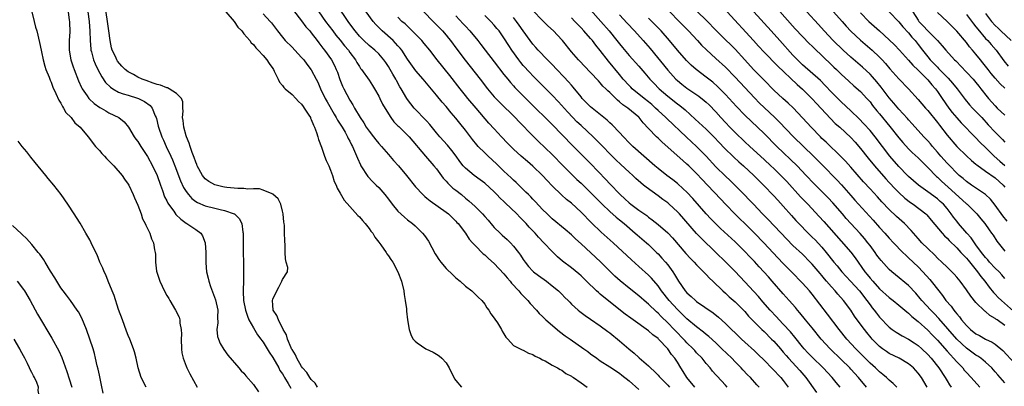
# Model space of a CAD drawing. Units: inches. Extents: x 2517000 to 2520000, y 1557000 to 1560000.
# Drawn here: x 2518668 to 2518873, y 1558829 to 1558905 of the extents above; entities that cross this region are included whole.
import ezdxf

# ---------------------------------------------------------------- set-up
doc = ezdxf.new("R2010")
doc.units = ezdxf.units.IN
doc.header["$MEASUREMENT"] = 0
doc.layers.add('LD25171557_2ft', color=64, linetype='Continuous')

msp = doc.modelspace()

# ---------------------------------------------------------------- linework, layer by layer
at = {"layer": 'LD25171557_2ft'}
for points, elevation in [([(2518730.32, 1558829), (2518729.84, 1558829.84), (2518729, 1558830.62), (2518728.73, 1558831), (2518728.06, 1558832.06), (2518727.2, 1558833), (2518727, 1558833.27), (2518726, 1558835), (2518725.73, 1558835.73), (2518725, 1558836.81), (2518724.9, 1558837), (2518724.81, 1558837.19), (2518724.08, 1558839), (2518723.87, 1558839.87), (2518723.19, 1558841), (2518722.18, 1558843), (2518721.88, 1558843.88), (2518721.11, 1558845), (2518721, 1558846.02), (2518720.93, 1558847), (2518721, 1558847.26), (2518721.82, 1558849), (2518722.24, 1558849.76), (2518722.9, 1558851), (2518723, 1558851.39), (2518724.07, 1558853), (2518724.11, 1558853.89), (2518723.8, 1558855), (2518723.65, 1558855.65), (2518723.58, 1558857), (2518723.55, 1558858.45), (2518723.48, 1558859.48), (2518723.46, 1558861), (2518723.41, 1558862.59), (2518723.37, 1558863), (2518723.31, 1558863.31), (2518723.16, 1558865), (2518723, 1558865.59), (2518722.67, 1558867), (2518722.13, 1558868.13), (2518721, 1558869.12), (2518720.85, 1558869.15), (2518719, 1558869.96), (2518718.22, 1558870.22), (2518717, 1558870.2), (2518715.86, 1558870.14), (2518715, 1558870.28), (2518713.73, 1558870.27), (2518713, 1558870.37), (2518711.5, 1558870.5), (2518711, 1558870.57), (2518710.63, 1558870.64), (2518709, 1558871.01), (2518707.76, 1558871.76), (2518707, 1558872.31), (2518706.66, 1558872.66), (2518706.4, 1558873), (2518705.31, 1558875), (2518705.25, 1558875.25), (2518705, 1558875.74), (2518704.69, 1558876.69), (2518704.26, 1558877.74), (2518703.85, 1558879), (2518703.68, 1558879.68), (2518703.07, 1558881), (2518703, 1558881.2), (2518702.52, 1558883), (2518702.38, 1558884.38), (2518702.29, 1558885), (2518702.37, 1558886.37), (2518702.33, 1558887), (2518702.31, 1558888.31), (2518702.03, 1558889), (2518701, 1558889.99), (2518699.5, 1558891), (2518699.17, 1558891.17), (2518699, 1558891.19), (2518697.72, 1558891.72), (2518697, 1558891.88), (2518696.19, 1558892.19), (2518694.69, 1558892.69), (2518693.92, 1558893), (2518693, 1558893.41), (2518692.06, 1558893.94), (2518691, 1558894.49), (2518690.35, 1558895), (2518689.66, 1558895.66), (2518688.76, 1558896.76), (2518688.63, 1558897), (2518688.33, 1558897.67), (2518687.67, 1558899), (2518687.53, 1558899.53), (2518687.22, 1558901), (2518686.98, 1558903), (2518686.72, 1558905), (2518686.2, 1558908.2)], 6328), ([(2518808.64, 1558829), (2518806.95, 1558831), (2518806.23, 1558832.23), (2518805.71, 1558833), (2518805, 1558834.18), (2518804.48, 1558835), (2518803.81, 1558835.81), (2518803.02, 1558837), (2518801.1, 1558839), (2518801, 1558839.1), (2518799.88, 1558839.88), (2518799, 1558840.69), (2518795.8, 1558843), (2518795.32, 1558843.32), (2518794.18, 1558844.18), (2518789.73, 1558847.73), (2518789, 1558848.36), (2518788.64, 1558848.64), (2518788.24, 1558849), (2518786.14, 1558851), (2518785, 1558852.13), (2518784.54, 1558852.54), (2518783, 1558853.81), (2518781.19, 1558855.2), (2518780.1, 1558856.1), (2518779, 1558857.17), (2518777.28, 1558859), (2518776.15, 1558860.15), (2518775.45, 1558861), (2518774.25, 1558862.25), (2518773.6, 1558863), (2518773, 1558863.66), (2518772.31, 1558864.31), (2518771.68, 1558865), (2518769.28, 1558867.28), (2518769, 1558867.56), (2518768.24, 1558868.24), (2518767.55, 1558869), (2518767, 1558869.56), (2518765, 1558871.41), (2518764.09, 1558872.09), (2518762.8, 1558873), (2518761, 1558874.47), (2518760.52, 1558875), (2518759.86, 1558875.86), (2518759.07, 1558877), (2518758.17, 1558878.17), (2518757.25, 1558879.25), (2518755.71, 1558881), (2518755, 1558881.85), (2518753.6, 1558883.6), (2518753, 1558884.24), (2518752.64, 1558884.64), (2518750.67, 1558886.67), (2518750.38, 1558887), (2518749, 1558888.77), (2518748.84, 1558889), (2518747.69, 1558891), (2518747.42, 1558891.42), (2518746.7, 1558892.7), (2518746.54, 1558893), (2518745.95, 1558894.05), (2518745.4, 1558895), (2518745, 1558895.65), (2518744.46, 1558896.46), (2518744.08, 1558897), (2518743, 1558898.24), (2518742.2, 1558899), (2518741, 1558900), (2518739.93, 1558901), (2518739, 1558901.94), (2518738.11, 1558903), (2518737, 1558904.47), (2518736.63, 1558905), (2518734.39, 1558908.39)], 6338), ([(2518801.43, 1558909), (2518807.29, 1558903), (2518809.17, 1558901), (2518810.04, 1558900.04), (2518811.06, 1558899.06), (2518813, 1558897.31), (2518815, 1558895.46), (2518817, 1558893.41), (2518821, 1558889.12), (2518822.04, 1558888.04), (2518823, 1558887.11), (2518825.24, 1558885), (2518826.14, 1558884.14), (2518829.14, 1558881), (2518831.17, 1558879), (2518833.24, 1558877), (2518835.13, 1558875.13), (2518838.11, 1558872.11), (2518839.07, 1558871.07), (2518841, 1558868.83), (2518841.86, 1558867.86), (2518845.67, 1558863.67), (2518847, 1558862.16), (2518848.08, 1558861), (2518849, 1558859.93), (2518849.88, 1558859), (2518851.81, 1558857), (2518852.41, 1558856.41), (2518853, 1558855.89), (2518855, 1558853.98), (2518855.94, 1558853), (2518857.39, 1558851.39), (2518857.73, 1558851), (2518859.26, 1558849), (2518860.04, 1558848.04), (2518860.77, 1558847), (2518861.83, 1558845.83), (2518862.4, 1558845), (2518862.69, 1558844.69), (2518863, 1558844.26), (2518863.6, 1558843.6), (2518864.01, 1558843), (2518865, 1558841.83), (2518865.85, 1558841), (2518867, 1558840.08), (2518867.72, 1558839.72), (2518869, 1558839.01), (2518870.38, 1558838.38), (2518871, 1558837.94), (2518872.6, 1558836.6), (2518875, 1558834.01)], 6362), ([(2518670.95, 1558907), (2518671.49, 1558905), (2518671.76, 1558903.76), (2518672.04, 1558903), (2518672.61, 1558900.61), (2518672.92, 1558899), (2518673, 1558898.69), (2518673.33, 1558897), (2518673.68, 1558895.68), (2518673.92, 1558895), (2518674.56, 1558893.44), (2518674.77, 1558892.77), (2518675, 1558892.35), (2518675.33, 1558891.33), (2518675.99, 1558890.01), (2518676.6, 1558888.6), (2518677, 1558888.03), (2518677.32, 1558887.32), (2518677.57, 1558887), (2518678.07, 1558886.07), (2518679.12, 1558885), (2518679.93, 1558883.93), (2518680.99, 1558883), (2518682.66, 1558881), (2518684.23, 1558879), (2518685, 1558878.16), (2518685.53, 1558877.53), (2518686.06, 1558877), (2518686.49, 1558876.49), (2518687, 1558876.03), (2518687.49, 1558875.49), (2518688.03, 1558875), (2518689.77, 1558873), (2518690.22, 1558872.22), (2518691, 1558871.19), (2518691.11, 1558871), (2518692.05, 1558869), (2518692.33, 1558868.33), (2518693, 1558866.83), (2518693.66, 1558865), (2518693.99, 1558863.99), (2518694.54, 1558863), (2518694.66, 1558862.66), (2518695.47, 1558861), (2518695.85, 1558859.85), (2518696.25, 1558859), (2518696.48, 1558857.52), (2518696.58, 1558857), (2518696.63, 1558856.64), (2518696.66, 1558855), (2518696.88, 1558853.12), (2518697, 1558852.69), (2518697.45, 1558851.45), (2518697.56, 1558851), (2518698.03, 1558849.97), (2518698.66, 1558848.66), (2518699, 1558848.05), (2518699.41, 1558847.41), (2518699.63, 1558847), (2518700.8, 1558845), (2518701.54, 1558843.54), (2518701.68, 1558843), (2518701.7, 1558842.3), (2518701.98, 1558841), (2518702.05, 1558840.05), (2518702, 1558839), (2518702.04, 1558837), (2518702.13, 1558836.13), (2518702.37, 1558835), (2518703, 1558833.36), (2518703.16, 1558833), (2518703.78, 1558831.78), (2518705.29, 1558829)], 6322), ([(2518678.52, 1558907), (2518678.75, 1558905.25), (2518678.8, 1558905), (2518678.82, 1558904.82), (2518678.85, 1558902.85), (2518678.75, 1558901), (2518678.76, 1558899), (2518679.1, 1558897), (2518679.55, 1558895.55), (2518679.76, 1558895), (2518680.67, 1558892.67), (2518681.28, 1558891.28), (2518681.43, 1558891), (2518682.44, 1558889.56), (2518682.81, 1558889), (2518682.89, 1558888.89), (2518683.94, 1558887.94), (2518685.13, 1558887.13), (2518685.37, 1558887), (2518686.38, 1558886.38), (2518687, 1558886.03), (2518689.04, 1558885), (2518690.14, 1558884.14), (2518691.05, 1558883.05), (2518692.26, 1558881), (2518692.56, 1558880.56), (2518693, 1558880.01), (2518693.61, 1558879), (2518694.16, 1558878.16), (2518695, 1558876.95), (2518696.05, 1558875), (2518697.01, 1558873), (2518697.71, 1558871), (2518698.12, 1558869.88), (2518698.56, 1558868.56), (2518699, 1558867.74), (2518699.24, 1558867.24), (2518699.39, 1558867), (2518700.46, 1558865.54), (2518700.9, 1558864.9), (2518701.89, 1558863.89), (2518703, 1558863.07), (2518703.13, 1558863), (2518705, 1558861.74), (2518706.05, 1558861), (2518706.44, 1558860.44), (2518706.96, 1558859), (2518707.09, 1558857), (2518707.13, 1558854.87), (2518707.28, 1558853), (2518707.62, 1558851.62), (2518707.71, 1558851), (2518708.06, 1558849.94), (2518709.13, 1558847.13), (2518709.57, 1558845), (2518709.52, 1558843.52), (2518709.6, 1558842.4), (2518709.4, 1558841), (2518709.54, 1558839.54), (2518709.72, 1558839), (2518710.1, 1558838.1), (2518710.85, 1558836.85), (2518711.68, 1558835.68), (2518713.97, 1558833), (2518714.43, 1558832.43), (2518715, 1558831.9), (2518715.39, 1558831.39), (2518717, 1558829.53), (2518718.04, 1558828.04)], 6324), ([(2518682.64, 1558907), (2518682.92, 1558905), (2518683.06, 1558902.94), (2518683.07, 1558901), (2518683.2, 1558899.2), (2518683.23, 1558899), (2518683.34, 1558898.66), (2518683.82, 1558897), (2518684.16, 1558896.16), (2518684.72, 1558895), (2518685.49, 1558893.49), (2518686.31, 1558892.31), (2518687.31, 1558891.31), (2518687.8, 1558891), (2518689, 1558890.32), (2518689.94, 1558889.94), (2518691, 1558889.64), (2518692.93, 1558889.07), (2518693.12, 1558889), (2518694.37, 1558888.37), (2518695.53, 1558887.53), (2518696, 1558887), (2518696.61, 1558885.39), (2518696.8, 1558885), (2518696.85, 1558884.85), (2518697.22, 1558883.22), (2518697.26, 1558883), (2518697.97, 1558881), (2518698.31, 1558880.31), (2518698.89, 1558879), (2518699.84, 1558877), (2518700.2, 1558876.2), (2518700.68, 1558875), (2518701.84, 1558871.84), (2518702.47, 1558870.47), (2518703, 1558869.65), (2518703.5, 1558869), (2518704.22, 1558868.22), (2518705, 1558867.61), (2518705.37, 1558867.37), (2518707, 1558866.68), (2518709, 1558866.2), (2518710.09, 1558865.91), (2518711, 1558865.73), (2518713, 1558865.03), (2518713.07, 1558865), (2518714.06, 1558864.06), (2518714.6, 1558863), (2518714.82, 1558861.18), (2518714.86, 1558861), (2518714.89, 1558859), (2518714.92, 1558852.92), (2518714.91, 1558851), (2518714.84, 1558849.16), (2518714.88, 1558848.88), (2518714.93, 1558847), (2518715.31, 1558845), (2518715.73, 1558843.73), (2518716.05, 1558843), (2518717, 1558841.32), (2518717.86, 1558839.86), (2518718.54, 1558839), (2518718.71, 1558838.71), (2518719, 1558838.35), (2518719.83, 1558837), (2518720.25, 1558836.25), (2518721, 1558835.18), (2518722.25, 1558833), (2518722.5, 1558832.5), (2518723, 1558831.8), (2518723.27, 1558831.27), (2518723.46, 1558831), (2518724.22, 1558829.78), (2518724.78, 1558828.78)], 6326), ([(2518711.23, 1558907), (2518712.96, 1558905), (2518713.78, 1558903.78), (2518714.55, 1558903), (2518715, 1558902.41), (2518716.21, 1558901), (2518716.53, 1558900.53), (2518717, 1558900.17), (2518717.49, 1558899.49), (2518717.99, 1558899), (2518719, 1558897.92), (2518719.76, 1558897), (2518720.23, 1558896.23), (2518721, 1558895.21), (2518721.14, 1558895), (2518721.32, 1558894.68), (2518722.14, 1558893), (2518722.4, 1558892.4), (2518723, 1558891.7), (2518723.29, 1558891.29), (2518723.6, 1558891), (2518725, 1558889.84), (2518725.81, 1558889), (2518726.37, 1558888.37), (2518727, 1558887.77), (2518727.31, 1558887.31), (2518727.54, 1558887), (2518728.52, 1558885.48), (2518728.81, 1558885), (2518728.86, 1558884.86), (2518729, 1558884.61), (2518729.44, 1558883.44), (2518729.68, 1558883), (2518730.1, 1558881.9), (2518730.37, 1558881), (2518730.49, 1558880.49), (2518731.11, 1558878.89), (2518731.78, 1558877), (2518732.09, 1558876.09), (2518732.62, 1558875), (2518733, 1558874.1), (2518733.41, 1558873), (2518733.76, 1558871.76), (2518734.15, 1558871), (2518734.35, 1558870.35), (2518735, 1558869.33), (2518735.82, 1558867.82), (2518737, 1558866.57), (2518738.68, 1558864.68), (2518739, 1558864.38), (2518739.63, 1558863.63), (2518740.22, 1558863), (2518741, 1558861.97), (2518741.4, 1558861.4), (2518741.75, 1558861), (2518742.18, 1558860.18), (2518743, 1558859.15), (2518743.45, 1558858.55), (2518744.53, 1558857), (2518744.7, 1558856.7), (2518745, 1558856.32), (2518745.5, 1558855.5), (2518745.9, 1558855), (2518747, 1558853), (2518747.72, 1558851), (2518748.21, 1558849), (2518748.29, 1558848.29), (2518748.51, 1558847), (2518748.75, 1558845.25), (2518748.79, 1558844.79), (2518749.01, 1558843.01), (2518749.29, 1558841), (2518749.71, 1558839.71), (2518750.13, 1558839), (2518750.54, 1558838.54), (2518751, 1558838.2), (2518752.81, 1558837), (2518754.28, 1558836.28), (2518755, 1558835.88), (2518755.53, 1558835.53), (2518756.1, 1558835), (2518757, 1558834.03), (2518757.64, 1558833), (2518758.77, 1558830.77), (2518759, 1558830.42), (2518760.17, 1558829)], 6330), ([(2518719, 1558906.57), (2518720.49, 1558905), (2518720.72, 1558904.72), (2518721.98, 1558903), (2518723, 1558901.7), (2518723.61, 1558901), (2518725, 1558899.63), (2518725.61, 1558899), (2518727, 1558897.52), (2518727.43, 1558897), (2518728.09, 1558896.09), (2518729, 1558894.94), (2518730.03, 1558893), (2518730.35, 1558892.35), (2518730.93, 1558891), (2518731.87, 1558889), (2518732.28, 1558888.28), (2518733.74, 1558885.74), (2518734.2, 1558885), (2518734.47, 1558884.47), (2518735, 1558883.67), (2518735.42, 1558883), (2518736.01, 1558881.99), (2518736.55, 1558881), (2518736.69, 1558880.69), (2518737, 1558880.1), (2518737.35, 1558879.35), (2518737.56, 1558879), (2518737.99, 1558878.01), (2518738.57, 1558876.57), (2518739.19, 1558875.19), (2518739.29, 1558875), (2518740.75, 1558872.75), (2518741.73, 1558871.73), (2518742.49, 1558871), (2518743, 1558870.47), (2518744.27, 1558869), (2518745, 1558868.07), (2518745.77, 1558867), (2518747, 1558865.56), (2518748.34, 1558864.34), (2518749, 1558863.77), (2518750.03, 1558863), (2518750.55, 1558862.55), (2518752.11, 1558861), (2518752.53, 1558860.53), (2518753.33, 1558859.33), (2518754.73, 1558856.73), (2518755, 1558856.28), (2518755.5, 1558855.5), (2518755.88, 1558855), (2518757, 1558853.68), (2518758.36, 1558852.36), (2518759, 1558851.75), (2518759.9, 1558851), (2518761, 1558850.01), (2518762.31, 1558849), (2518763.67, 1558847.67), (2518764.43, 1558847), (2518765, 1558846.25), (2518765.48, 1558845.48), (2518765.89, 1558845), (2518766.27, 1558844.27), (2518767, 1558843.35), (2518767.12, 1558843.12), (2518767.66, 1558842.34), (2518768.49, 1558841), (2518768.64, 1558840.64), (2518769, 1558840.11), (2518769.37, 1558839.37), (2518769.81, 1558839), (2518771, 1558837.66), (2518772.76, 1558836.76), (2518773, 1558836.72), (2518774.07, 1558836.07), (2518775, 1558835.81), (2518775.45, 1558835.45), (2518776.45, 1558835), (2518777, 1558834.71), (2518777.54, 1558834.46), (2518779, 1558833.61), (2518780.11, 1558833), (2518780.65, 1558832.65), (2518781, 1558832.54), (2518781.87, 1558831.87), (2518783, 1558831.32), (2518783.18, 1558831.18), (2518783.46, 1558831), (2518785, 1558829.88), (2518786.25, 1558829)], 6332), ([(2518725.29, 1558907.29), (2518727, 1558905.14), (2518727.89, 1558903.89), (2518728.67, 1558903), (2518729, 1558902.6), (2518730.22, 1558901), (2518730.55, 1558900.55), (2518731, 1558900), (2518731.42, 1558899.42), (2518731.78, 1558899), (2518733.22, 1558897), (2518733.83, 1558895.83), (2518734.2, 1558895), (2518734.42, 1558894.42), (2518734.92, 1558892.92), (2518735.51, 1558891.51), (2518735.76, 1558891), (2518737, 1558888.66), (2518737.64, 1558887.64), (2518737.97, 1558887), (2518739.12, 1558885), (2518739.9, 1558883.9), (2518740.42, 1558883), (2518741, 1558882.17), (2518741.94, 1558881), (2518742.38, 1558880.38), (2518743, 1558879.63), (2518743.59, 1558879), (2518745, 1558877.33), (2518746.08, 1558876.08), (2518747.08, 1558875), (2518748.79, 1558873), (2518750.65, 1558870.65), (2518752.15, 1558869), (2518752.59, 1558868.59), (2518753, 1558868.29), (2518753.7, 1558867.7), (2518757, 1558865.36), (2518757.46, 1558865), (2518758.23, 1558864.23), (2518759, 1558863.5), (2518759.24, 1558863.24), (2518759.49, 1558863), (2518761.02, 1558861), (2518761.78, 1558859.78), (2518762.46, 1558859), (2518763, 1558858.42), (2518764.72, 1558856.72), (2518765, 1558856.5), (2518765.77, 1558855.77), (2518767, 1558854.7), (2518769, 1558852.58), (2518769.69, 1558851.69), (2518770.27, 1558851), (2518770.58, 1558850.58), (2518772.07, 1558849), (2518772.49, 1558848.49), (2518773.48, 1558847.48), (2518773.98, 1558847), (2518774.42, 1558846.42), (2518775.73, 1558845), (2518776.32, 1558844.32), (2518777, 1558843.7), (2518777.34, 1558843.34), (2518777.68, 1558843), (2518780.54, 1558840.54), (2518781.7, 1558839.7), (2518782.75, 1558839), (2518785.6, 1558837), (2518786.39, 1558836.39), (2518787, 1558835.91), (2518788.26, 1558835), (2518789, 1558834.5), (2518791, 1558833.25), (2518793, 1558831.89), (2518793.49, 1558831.49), (2518795, 1558830.29), (2518797, 1558828.55)], 6334), ([(2518730.55, 1558907), (2518731.96, 1558905), (2518733.45, 1558903), (2518734.13, 1558902.13), (2518735, 1558901.07), (2518735.92, 1558899.92), (2518736.7, 1558899), (2518737, 1558898.56), (2518738.19, 1558897), (2518738.45, 1558896.45), (2518739, 1558895.59), (2518739.24, 1558895.24), (2518739.45, 1558895), (2518741, 1558892.77), (2518741.69, 1558891.69), (2518742.12, 1558891), (2518743, 1558889.46), (2518743.24, 1558889), (2518743.79, 1558887.79), (2518745, 1558885.77), (2518745.52, 1558885), (2518746.16, 1558884.16), (2518747, 1558883.33), (2518747.15, 1558883.15), (2518749, 1558881.34), (2518749.3, 1558881), (2518752.71, 1558877), (2518754.47, 1558875), (2518755, 1558874.34), (2518756.4, 1558872.4), (2518757, 1558871.79), (2518757.36, 1558871.36), (2518758.38, 1558870.38), (2518759, 1558869.93), (2518760.16, 1558869), (2518761, 1558868.29), (2518761.72, 1558867.72), (2518763, 1558866.52), (2518764.53, 1558865), (2518765, 1558864.45), (2518765.7, 1558863.7), (2518766.61, 1558862.61), (2518767, 1558862.18), (2518768.19, 1558861), (2518768.61, 1558860.61), (2518769.66, 1558859.66), (2518770.33, 1558859), (2518771, 1558858.29), (2518772.01, 1558857), (2518772.43, 1558856.43), (2518773, 1558855.54), (2518773.38, 1558855), (2518774.1, 1558854.1), (2518775, 1558853.12), (2518775.13, 1558853), (2518776.19, 1558852.18), (2518777.82, 1558851), (2518779, 1558850.09), (2518780.36, 1558849), (2518781, 1558848.35), (2518781.66, 1558847.66), (2518782.35, 1558847), (2518782.65, 1558846.65), (2518783, 1558846.28), (2518784.4, 1558845), (2518784.73, 1558844.73), (2518785.86, 1558843.86), (2518787, 1558843.14), (2518789, 1558841.78), (2518790.57, 1558840.57), (2518791, 1558840.26), (2518793, 1558838.64), (2518794.95, 1558836.95), (2518796.05, 1558836.05), (2518797, 1558835.18), (2518797.1, 1558835.1), (2518799, 1558833.43), (2518799.43, 1558833), (2518800.24, 1558832.24), (2518801, 1558831.48), (2518801.23, 1558831.23), (2518801.42, 1558831), (2518803, 1558829.44), (2518803.39, 1558829)], 6336), ([(2518815.33, 1558829), (2518815, 1558829.39), (2518813.26, 1558831.26), (2518813, 1558831.58), (2518812.33, 1558832.33), (2518811.81, 1558833), (2518811, 1558833.92), (2518810.14, 1558835), (2518809, 1558836.16), (2518808.6, 1558836.6), (2518808.27, 1558837), (2518807, 1558838.24), (2518806.63, 1558838.63), (2518806.3, 1558839), (2518804.66, 1558840.66), (2518804.35, 1558841), (2518803, 1558842.38), (2518801.66, 1558843.66), (2518801, 1558844.36), (2518800.65, 1558844.65), (2518799, 1558846.27), (2518798.59, 1558846.59), (2518797, 1558847.98), (2518795, 1558849.55), (2518793.1, 1558851.1), (2518792.05, 1558852.05), (2518789.02, 1558855.02), (2518785, 1558858.79), (2518783.84, 1558859.84), (2518783, 1558860.65), (2518781.74, 1558861.74), (2518779, 1558864.01), (2518777.95, 1558865), (2518777, 1558865.95), (2518775.54, 1558867.54), (2518775, 1558868.09), (2518774.56, 1558868.56), (2518774.07, 1558869), (2518773.55, 1558869.55), (2518771.52, 1558871.52), (2518771, 1558871.98), (2518770.49, 1558872.49), (2518769, 1558873.88), (2518767.43, 1558875.43), (2518765.71, 1558877), (2518765, 1558877.67), (2518763.68, 1558879), (2518763.36, 1558879.36), (2518762.46, 1558880.46), (2518761, 1558882.37), (2518759.83, 1558883.83), (2518759, 1558884.9), (2518758.02, 1558886.02), (2518757, 1558887.28), (2518756.2, 1558888.2), (2518755, 1558889.67), (2518752.55, 1558892.55), (2518752.2, 1558893), (2518750.74, 1558894.74), (2518749, 1558897.13), (2518747.78, 1558899), (2518747.44, 1558899.44), (2518747, 1558899.91), (2518746.5, 1558900.5), (2518745.99, 1558901), (2518743.7, 1558903), (2518742.37, 1558904.37), (2518741.87, 1558905), (2518740.4, 1558907)], 6340), ([(2518822.02, 1558829), (2518821.51, 1558829.52), (2518820.19, 1558831), (2518819.58, 1558831.58), (2518818.61, 1558832.61), (2518818.25, 1558833), (2518817, 1558834.24), (2518816.28, 1558835), (2518814.27, 1558837), (2518813, 1558838.22), (2518811.53, 1558839.53), (2518811, 1558839.95), (2518810.44, 1558840.44), (2518809, 1558841.53), (2518807, 1558843.22), (2518806.1, 1558844.1), (2518805, 1558845.12), (2518803.29, 1558847), (2518801.73, 1558849), (2518801, 1558850.05), (2518799.64, 1558851.64), (2518799, 1558852.29), (2518797, 1558854.1), (2518795.46, 1558855.46), (2518791.69, 1558859), (2518789.2, 1558861.2), (2518787.17, 1558863.17), (2518785, 1558865.39), (2518783, 1558867.23), (2518782.02, 1558868.02), (2518780.97, 1558868.97), (2518779, 1558870.85), (2518777.94, 1558871.94), (2518776.99, 1558873), (2518775, 1558874.94), (2518773.87, 1558875.87), (2518772.56, 1558877), (2518771, 1558878.44), (2518769.72, 1558879.72), (2518768.52, 1558881), (2518767, 1558882.65), (2518765.88, 1558883.88), (2518763.23, 1558887), (2518761.5, 1558889), (2518761, 1558889.6), (2518759.88, 1558891), (2518757.76, 1558893.76), (2518755.15, 1558897), (2518753.59, 1558899), (2518752.42, 1558900.42), (2518751.93, 1558901), (2518751, 1558901.97), (2518750.51, 1558902.51), (2518748.46, 1558904.46), (2518747.79, 1558905), (2518747, 1558905.86)], 6342), ([(2518752.38, 1558907), (2518754.3, 1558905), (2518755, 1558904.3), (2518756.21, 1558903), (2518757, 1558902.11), (2518757.51, 1558901.51), (2518757.92, 1558901), (2518759.25, 1558899.25), (2518760.95, 1558896.95), (2518764.03, 1558893), (2518765.57, 1558891), (2518767, 1558889.32), (2518768.14, 1558888.14), (2518771.32, 1558885), (2518772.13, 1558884.13), (2518775, 1558881.23), (2518776.12, 1558880.12), (2518779, 1558877.34), (2518781.27, 1558875), (2518783, 1558873.26), (2518784.16, 1558872.16), (2518785, 1558871.4), (2518787, 1558869.47), (2518789.4, 1558867), (2518791, 1558865.47), (2518792.31, 1558864.31), (2518793, 1558863.78), (2518793.95, 1558863), (2518796.27, 1558861), (2518796.65, 1558860.65), (2518798.58, 1558859), (2518799, 1558858.62), (2518800.7, 1558857), (2518801, 1558856.69), (2518801.81, 1558855.81), (2518802.51, 1558855), (2518803, 1558854.4), (2518804.04, 1558853), (2518804.43, 1558852.43), (2518805, 1558851.4), (2518805.26, 1558851), (2518806.65, 1558849), (2518807, 1558848.6), (2518807.86, 1558847.86), (2518808.74, 1558847), (2518809, 1558846.79), (2518812.43, 1558844.43), (2518813.55, 1558843.55), (2518815, 1558842.25), (2518818.31, 1558839), (2518819, 1558838.35), (2518821, 1558836.55), (2518821.8, 1558835.8), (2518823, 1558834.63), (2518826.49, 1558831), (2518827, 1558830.37), (2518828.01, 1558829)], 6344), ([(2518759, 1558906.16), (2518760.52, 1558904.52), (2518761, 1558903.98), (2518761.94, 1558903), (2518763.61, 1558901), (2518764.22, 1558900.22), (2518765.12, 1558899), (2518767, 1558896.61), (2518769, 1558893.99), (2518769.78, 1558893), (2518770.33, 1558892.33), (2518771, 1558891.61), (2518771.28, 1558891.28), (2518774.25, 1558888.25), (2518779, 1558883.56), (2518783.22, 1558879.22), (2518787, 1558875.48), (2518790.18, 1558872.18), (2518791, 1558871.27), (2518793.1, 1558869), (2518794.11, 1558868.11), (2518795, 1558867.28), (2518795.35, 1558867), (2518797, 1558865.79), (2518798.64, 1558864.64), (2518799, 1558864.35), (2518799.8, 1558863.8), (2518801, 1558862.81), (2518803, 1558861.05), (2518804, 1558860), (2518806.78, 1558856.78), (2518807.74, 1558855.74), (2518808.47, 1558855), (2518809, 1558854.43), (2518810.46, 1558853), (2518810.71, 1558852.71), (2518811, 1558852.42), (2518811.67, 1558851.67), (2518812.39, 1558851), (2518814.46, 1558849), (2518815, 1558848.54), (2518815.79, 1558847.79), (2518817, 1558846.73), (2518819, 1558844.7), (2518819.79, 1558843.79), (2518821, 1558842.54), (2518822.53, 1558841), (2518823, 1558840.55), (2518824.58, 1558839), (2518825, 1558838.57), (2518826.39, 1558837), (2518827, 1558836.29), (2518827.57, 1558835.57), (2518828.07, 1558835), (2518830.44, 1558832.44), (2518831.69, 1558831), (2518833.89, 1558827.89)], 6346), ([(2518838.78, 1558829), (2518837.96, 1558829.96), (2518837.12, 1558831), (2518835.3, 1558833), (2518833, 1558835.21), (2518832.12, 1558836.12), (2518831.31, 1558837), (2518831, 1558837.38), (2518829.41, 1558839.41), (2518828.48, 1558840.48), (2518827, 1558842.12), (2518826.16, 1558843), (2518825.62, 1558843.62), (2518824.28, 1558845), (2518822.73, 1558846.73), (2518821.82, 1558847.82), (2518820.87, 1558848.87), (2518819, 1558850.9), (2518817, 1558853.02), (2518815.02, 1558855.02), (2518812.97, 1558856.97), (2518809.93, 1558859.93), (2518808.96, 1558860.96), (2518805.42, 1558865), (2518805, 1558865.46), (2518803.33, 1558867), (2518803, 1558867.27), (2518802, 1558868), (2518801, 1558868.76), (2518798.54, 1558870.54), (2518798, 1558871), (2518797.43, 1558871.43), (2518796.38, 1558872.38), (2518795.74, 1558873), (2518795, 1558873.67), (2518793.28, 1558875.28), (2518792.26, 1558876.26), (2518788.28, 1558880.28), (2518787.53, 1558881), (2518785, 1558883.35), (2518784.15, 1558884.15), (2518783.32, 1558885), (2518782.19, 1558886.19), (2518780.3, 1558888.3), (2518779, 1558889.68), (2518775.66, 1558893), (2518775, 1558893.66), (2518774.35, 1558894.35), (2518773, 1558895.86), (2518772.48, 1558896.48), (2518772.09, 1558897), (2518770.65, 1558899), (2518770, 1558900), (2518769, 1558901.57), (2518767.99, 1558903), (2518767.55, 1558903.55), (2518767, 1558904.2), (2518766.26, 1558905), (2518765, 1558906.23)], 6348), ([(2518844.25, 1558829), (2518842.59, 1558831), (2518841, 1558832.77), (2518840.79, 1558833), (2518839, 1558834.78), (2518836.71, 1558837), (2518834.89, 1558839), (2518833, 1558841.32), (2518831.6, 1558843), (2518830.45, 1558844.45), (2518829.96, 1558845), (2518829.53, 1558845.53), (2518828.24, 1558847), (2518827, 1558848.37), (2518824.71, 1558851), (2518823.9, 1558851.9), (2518822.93, 1558853), (2518821.99, 1558853.99), (2518821, 1558855.09), (2518820.06, 1558856.06), (2518819, 1558857.19), (2518817, 1558859.17), (2518813.98, 1558861.98), (2518812.93, 1558863), (2518811.97, 1558863.97), (2518811, 1558865.01), (2518808.22, 1558868.22), (2518807, 1558869.52), (2518806.24, 1558870.24), (2518805, 1558871.3), (2518804.06, 1558872.06), (2518802.84, 1558873), (2518801, 1558874.46), (2518800.35, 1558875), (2518795.77, 1558879), (2518795, 1558879.75), (2518793.79, 1558881), (2518793, 1558881.9), (2518791.49, 1558883.49), (2518791, 1558883.91), (2518790.45, 1558884.45), (2518787, 1558887.21), (2518785.27, 1558889), (2518785, 1558889.31), (2518783.36, 1558891.36), (2518783, 1558891.75), (2518782.42, 1558892.42), (2518781.46, 1558893.46), (2518779.96, 1558895), (2518779, 1558896.02), (2518778.02, 1558897), (2518776.1, 1558899), (2518775.59, 1558899.59), (2518775, 1558900.24), (2518774.43, 1558901), (2518773, 1558903), (2518772.19, 1558904.19), (2518771.62, 1558905), (2518771, 1558905.81)], 6350), ([(2518850.57, 1558829), (2518849.8, 1558829.8), (2518849, 1558830.46), (2518848.44, 1558831), (2518847.66, 1558831.66), (2518847, 1558832.16), (2518846.13, 1558833), (2518845, 1558834.02), (2518843.53, 1558835.53), (2518842.05, 1558837), (2518840.21, 1558839), (2518838.6, 1558841), (2518836.2, 1558844.2), (2518833, 1558848.34), (2518832.45, 1558849), (2518831, 1558850.62), (2518828.68, 1558853), (2518827, 1558854.67), (2518825.86, 1558855.86), (2518824.88, 1558856.88), (2518822.94, 1558859), (2518821.05, 1558861), (2518819, 1558863.02), (2518817.98, 1558863.98), (2518816.98, 1558864.98), (2518815.02, 1558867), (2518814.03, 1558868.03), (2518811.24, 1558871), (2518810.14, 1558872.14), (2518809, 1558873.4), (2518807.38, 1558875), (2518807, 1558875.36), (2518806.11, 1558876.11), (2518801.87, 1558879.87), (2518801, 1558880.7), (2518800.67, 1558881), (2518799, 1558882.71), (2518797.9, 1558883.9), (2518797.1, 1558885), (2518797, 1558885.09), (2518794.73, 1558887), (2518793.69, 1558887.69), (2518793, 1558888.31), (2518792.6, 1558888.6), (2518791, 1558890.19), (2518790.55, 1558890.55), (2518790.14, 1558891), (2518789.56, 1558891.56), (2518789, 1558892.26), (2518788.62, 1558892.62), (2518787, 1558894.4), (2518785.7, 1558895.7), (2518784.73, 1558896.73), (2518784.45, 1558897), (2518783, 1558898.69), (2518781.16, 1558901), (2518781, 1558901.18), (2518779.31, 1558903), (2518778.1, 1558904.1), (2518777, 1558905.19), (2518775, 1558907.29)], 6352), ([(2518856.9, 1558829), (2518855.66, 1558831), (2518855, 1558831.93), (2518854.5, 1558832.5), (2518854.04, 1558833), (2518853, 1558833.87), (2518851.03, 1558835), (2518849, 1558835.99), (2518848.4, 1558836.4), (2518847.56, 1558837), (2518847, 1558837.44), (2518846.22, 1558838.22), (2518845.47, 1558839), (2518845.25, 1558839.25), (2518844.35, 1558840.35), (2518843.83, 1558841), (2518842.34, 1558843), (2518841.78, 1558843.78), (2518840.99, 1558844.99), (2518839.51, 1558847), (2518838.32, 1558848.33), (2518837.76, 1558849), (2518837, 1558849.82), (2518836, 1558851), (2518835.53, 1558851.53), (2518835, 1558852.19), (2518834.62, 1558852.62), (2518833, 1558854.57), (2518832.6, 1558855), (2518831, 1558856.62), (2518829, 1558858.47), (2518827.73, 1558859.73), (2518823.86, 1558863.86), (2518822.71, 1558865), (2518820.78, 1558867), (2518819.93, 1558867.93), (2518818.94, 1558868.94), (2518816.93, 1558871), (2518815.97, 1558871.97), (2518815, 1558872.87), (2518813, 1558874.8), (2518810.97, 1558876.97), (2518809, 1558879), (2518806.91, 1558880.91), (2518802.81, 1558884.81), (2518802.63, 1558885), (2518801, 1558886.49), (2518800.48, 1558887), (2518799.7, 1558887.7), (2518799, 1558888.28), (2518798.08, 1558889), (2518795.63, 1558891), (2518795.32, 1558891.32), (2518795, 1558891.65), (2518793.78, 1558893), (2518793, 1558893.93), (2518790.71, 1558896.71), (2518789, 1558898.95), (2518788.07, 1558900.07), (2518787.36, 1558901), (2518787, 1558901.43), (2518785.61, 1558903), (2518785, 1558903.67), (2518784.34, 1558904.34), (2518783.71, 1558905), (2518783, 1558905.72)], 6354), ([(2518787, 1558907.37), (2518789.09, 1558905), (2518790.82, 1558903), (2518792.46, 1558901), (2518793, 1558900.3), (2518793.59, 1558899.59), (2518795, 1558897.94), (2518797, 1558895.71), (2518798.24, 1558894.24), (2518799.31, 1558893), (2518800.13, 1558892.13), (2518801.24, 1558891), (2518803, 1558889.45), (2518805, 1558887.86), (2518805.5, 1558887.5), (2518806.62, 1558886.62), (2518808.71, 1558884.71), (2518811, 1558882.57), (2518812.58, 1558881), (2518813.75, 1558879.75), (2518814.74, 1558878.74), (2518816.76, 1558876.76), (2518817.8, 1558875.8), (2518818.73, 1558875), (2518820.91, 1558873), (2518822.89, 1558871), (2518825, 1558868.75), (2518825.83, 1558867.83), (2518827, 1558866.6), (2518828.7, 1558864.7), (2518829.63, 1558863.63), (2518830.2, 1558863), (2518832.15, 1558861), (2518833, 1558860.2), (2518833.6, 1558859.6), (2518835, 1558858.11), (2518835.93, 1558857), (2518837.49, 1558855), (2518838.18, 1558854.18), (2518839.12, 1558853), (2518840.94, 1558851), (2518842.81, 1558849), (2518844.37, 1558847), (2518845, 1558846.09), (2518845.46, 1558845.46), (2518845.85, 1558845), (2518846.35, 1558844.35), (2518847, 1558843.56), (2518849, 1558841.47), (2518849.59, 1558841), (2518850.4, 1558840.4), (2518851.65, 1558839.65), (2518853, 1558838.96), (2518854.2, 1558838.2), (2518855, 1558837.67), (2518855.74, 1558837), (2518857, 1558835.8), (2518857.72, 1558835), (2518859.32, 1558833), (2518860.58, 1558831), (2518861, 1558830.29), (2518861.5, 1558829.5), (2518861.85, 1558829)], 6356), ([(2518793, 1558906.33), (2518794.6, 1558904.6), (2518796.12, 1558903), (2518797.94, 1558901), (2518799.34, 1558899.34), (2518803, 1558894.86), (2518804.68, 1558893), (2518805, 1558892.7), (2518805.93, 1558891.93), (2518807, 1558891.1), (2518809.46, 1558889.46), (2518810.59, 1558888.59), (2518811, 1558888.23), (2518811.63, 1558887.63), (2518813, 1558886.2), (2518814.05, 1558885), (2518815, 1558883.97), (2518815.91, 1558883), (2518817, 1558881.89), (2518819, 1558879.97), (2518820.03, 1558879), (2518823, 1558876.32), (2518824.44, 1558875), (2518825, 1558874.46), (2518826.73, 1558872.73), (2518827.7, 1558871.7), (2518830.56, 1558868.56), (2518832.09, 1558867), (2518834.47, 1558864.47), (2518835.42, 1558863.42), (2518839, 1558859.31), (2518841, 1558857.04), (2518841.89, 1558855.89), (2518843.91, 1558853), (2518844.42, 1558852.42), (2518845, 1558851.68), (2518845.58, 1558851), (2518847, 1558849.46), (2518849, 1558847.63), (2518849.84, 1558847), (2518851, 1558846.06), (2518852.24, 1558845), (2518852.64, 1558844.64), (2518853, 1558844.37), (2518853.68, 1558843.68), (2518855, 1558842.68), (2518857, 1558840.88), (2518857.9, 1558839.9), (2518859, 1558838.75), (2518861, 1558836.5), (2518861.69, 1558835.69), (2518862.36, 1558835), (2518863, 1558834.24), (2518864.24, 1558833), (2518864.57, 1558832.57), (2518865, 1558832.08), (2518866.01, 1558831), (2518867.77, 1558829)], 6358), ([(2518873, 1558841.84), (2518871.37, 1558843), (2518871.14, 1558843.14), (2518871, 1558843.28), (2518869.89, 1558843.89), (2518869, 1558844.7), (2518868.82, 1558844.82), (2518867, 1558846.62), (2518865.9, 1558847.9), (2518865, 1558849.22), (2518863.7, 1558851), (2518863, 1558851.87), (2518862.48, 1558852.48), (2518861.98, 1558853), (2518861, 1558853.94), (2518859.9, 1558855), (2518859, 1558855.83), (2518858.43, 1558856.43), (2518857, 1558857.79), (2518855.79, 1558859), (2518855, 1558859.88), (2518854.02, 1558861), (2518853.56, 1558861.56), (2518852.13, 1558863), (2518850.48, 1558864.48), (2518849, 1558865.89), (2518847.49, 1558867.49), (2518846.55, 1558868.55), (2518845, 1558870.19), (2518843.65, 1558871.65), (2518841, 1558874.74), (2518839.94, 1558875.94), (2518837.94, 1558877.94), (2518837, 1558878.77), (2518835.88, 1558879.88), (2518835, 1558880.69), (2518834.69, 1558881), (2518832.79, 1558883), (2518831.95, 1558883.95), (2518830.03, 1558886.03), (2518829.03, 1558887.03), (2518828.01, 1558888.01), (2518826.88, 1558889), (2518825, 1558890.74), (2518823, 1558892.76), (2518821.91, 1558893.91), (2518820.82, 1558895), (2518818.98, 1558896.98), (2518817, 1558899.2), (2518816.11, 1558900.11), (2518815, 1558901.19), (2518814.07, 1558902.07), (2518813.14, 1558903), (2518811, 1558905.22), (2518809.19, 1558907)], 6364), ([(2518815.34, 1558907), (2518820.8, 1558901), (2518821.84, 1558899.84), (2518823, 1558898.6), (2518825.77, 1558895.77), (2518829.88, 1558891.88), (2518831, 1558890.9), (2518833, 1558888.92), (2518833.91, 1558887.91), (2518836.8, 1558884.8), (2518837.8, 1558883.8), (2518838.72, 1558883), (2518841, 1558880.89), (2518841.9, 1558879.9), (2518843, 1558878.61), (2518844.59, 1558876.59), (2518845.92, 1558875), (2518848.3, 1558872.3), (2518849, 1558871.55), (2518850.22, 1558870.22), (2518851, 1558869.43), (2518852.26, 1558868.26), (2518853.38, 1558867.38), (2518853.93, 1558867), (2518856.57, 1558865), (2518856.79, 1558864.79), (2518857.72, 1558863.72), (2518859.95, 1558861), (2518860.45, 1558860.45), (2518861, 1558859.95), (2518861.46, 1558859.46), (2518863, 1558857.97), (2518863.89, 1558857), (2518864.4, 1558856.4), (2518865, 1558855.82), (2518865.36, 1558855.36), (2518867.33, 1558853), (2518868.01, 1558852.01), (2518868.85, 1558851), (2518869.75, 1558849.75), (2518870.65, 1558848.65), (2518871, 1558848.32), (2518871.63, 1558847.63), (2518872.27, 1558847), (2518874.82, 1558844.82)], 6366), ([(2518873, 1558851.59), (2518872.37, 1558852.37), (2518871.79, 1558853), (2518871, 1558853.74), (2518869.81, 1558855), (2518869.45, 1558855.45), (2518869, 1558855.93), (2518868.14, 1558857), (2518867, 1558858.6), (2518866.69, 1558859), (2518866.01, 1558860.01), (2518865.12, 1558861), (2518863.39, 1558863), (2518863, 1558863.47), (2518862.33, 1558864.33), (2518861.85, 1558865), (2518861, 1558866.09), (2518860.24, 1558867), (2518859.6, 1558867.6), (2518859, 1558868.13), (2518857, 1558869.6), (2518855.05, 1558871), (2518853, 1558872.8), (2518852.8, 1558873), (2518851, 1558874.87), (2518849.14, 1558877), (2518847.56, 1558879), (2518846.05, 1558881), (2518845, 1558882.31), (2518843.74, 1558883.74), (2518842.76, 1558884.76), (2518841, 1558886.44), (2518839, 1558888.29), (2518837, 1558890.31), (2518835.7, 1558891.7), (2518834.69, 1558892.69), (2518831, 1558896), (2518829.96, 1558897), (2518829, 1558898.01), (2518826.25, 1558901), (2518824.45, 1558903), (2518820.89, 1558907)], 6368), ([(2518825.7, 1558907.7), (2518829.47, 1558903.47), (2518831, 1558901.86), (2518832.4, 1558900.4), (2518833, 1558899.83), (2518833.4, 1558899.4), (2518837, 1558896), (2518837.5, 1558895.5), (2518838.04, 1558895), (2518839, 1558894.04), (2518840.57, 1558892.57), (2518841.62, 1558891.62), (2518843, 1558890.41), (2518844.34, 1558889), (2518845, 1558888.27), (2518845.55, 1558887.55), (2518846.43, 1558886.43), (2518847, 1558885.77), (2518849.15, 1558883.15), (2518851, 1558880.77), (2518851.8, 1558879.8), (2518853, 1558878.51), (2518853.76, 1558877.76), (2518855, 1558876.64), (2518855.81, 1558875.81), (2518857, 1558874.65), (2518858.8, 1558872.8), (2518859, 1558872.63), (2518859.82, 1558871.82), (2518861.94, 1558869.94), (2518865, 1558867.12), (2518865.15, 1558867), (2518867.18, 1558865), (2518868.01, 1558864.01), (2518868.83, 1558863), (2518869.72, 1558861.72), (2518870.25, 1558861), (2518870.55, 1558860.55), (2518871.33, 1558859.33), (2518873, 1558857.28)], 6370), ([(2518873.51, 1558863.51), (2518872.61, 1558864.6), (2518871, 1558866.81), (2518870.03, 1558868.03), (2518869, 1558869.03), (2518866.04, 1558871), (2518865, 1558871.72), (2518864.33, 1558872.33), (2518863.53, 1558873), (2518863, 1558873.49), (2518861.54, 1558875), (2518861, 1558875.57), (2518859.73, 1558877), (2518859, 1558877.86), (2518857.98, 1558879), (2518857.54, 1558879.54), (2518857, 1558880.15), (2518856.18, 1558881), (2518853.74, 1558883.74), (2518853, 1558884.53), (2518852.79, 1558884.79), (2518851, 1558886.74), (2518849.98, 1558887.98), (2518849, 1558889.09), (2518847.32, 1558891.32), (2518846.43, 1558892.43), (2518845.5, 1558893.5), (2518845, 1558894.02), (2518843.47, 1558895.47), (2518841, 1558897.57), (2518839.41, 1558899), (2518837.33, 1558901), (2518835.46, 1558903), (2518834.32, 1558904.32), (2518831.9, 1558907)], 6372), ([(2518837.43, 1558907), (2518839.19, 1558905), (2518840.02, 1558904.02), (2518841, 1558902.99), (2518843, 1558901.09), (2518845.44, 1558899), (2518847, 1558897.56), (2518847.54, 1558897), (2518848.24, 1558896.24), (2518849.15, 1558895.15), (2518851, 1558893.06), (2518853, 1558891), (2518855, 1558888.78), (2518856.51, 1558887), (2518857, 1558886.45), (2518859, 1558883.96), (2518859.41, 1558883.41), (2518861, 1558881.39), (2518863.02, 1558879.02), (2518865, 1558877.03), (2518866.07, 1558876.07), (2518867, 1558875.34), (2518867.18, 1558875.18), (2518869, 1558873.91), (2518871, 1558872.46), (2518872.64, 1558871), (2518873, 1558870.58)], 6374), ([(2518843, 1558906.75), (2518844.74, 1558905), (2518846.95, 1558903), (2518849, 1558901.19), (2518850.11, 1558900.11), (2518851.15, 1558899), (2518853, 1558896.91), (2518853.88, 1558895.88), (2518855, 1558894.83), (2518856.86, 1558893), (2518857, 1558892.85), (2518857.82, 1558891.82), (2518858.58, 1558891), (2518859, 1558890.44), (2518860.01, 1558889), (2518861.38, 1558887), (2518862.07, 1558886.07), (2518863, 1558884.94), (2518863.93, 1558883.93), (2518866.87, 1558880.87), (2518867.86, 1558879.86), (2518869, 1558878.77), (2518870.75, 1558877), (2518871.94, 1558875.94), (2518873, 1558875.04)], 6376), ([(2518849, 1558906.97), (2518851, 1558904.87), (2518851.83, 1558903.83), (2518853, 1558902.6), (2518853.71, 1558901.71), (2518854.37, 1558901), (2518855, 1558900.22), (2518855.93, 1558899), (2518857, 1558897.62), (2518857.51, 1558897), (2518859, 1558895.46), (2518859.24, 1558895.24), (2518861, 1558893.43), (2518861.22, 1558893.22), (2518862.16, 1558892.16), (2518863.09, 1558891), (2518864.75, 1558888.75), (2518865.67, 1558887.67), (2518866.28, 1558887), (2518868.19, 1558885), (2518869.53, 1558883.53), (2518871, 1558881.98), (2518872.48, 1558880.48), (2518873, 1558879.9)], 6378), ([(2518853.88, 1558907), (2518855, 1558905.24), (2518855.17, 1558905), (2518856.06, 1558904.06), (2518857, 1558903), (2518858.99, 1558901), (2518859.95, 1558899.95), (2518860.74, 1558899), (2518862.56, 1558897), (2518862.79, 1558896.79), (2518863, 1558896.56), (2518863.78, 1558895.78), (2518866.42, 1558893), (2518867, 1558892.3), (2518867.57, 1558891.57), (2518868.04, 1558891), (2518869.33, 1558889.33), (2518869.6, 1558889), (2518871, 1558887.42), (2518871.41, 1558887), (2518873, 1558885.48)], 6380), ([(2518873, 1558891.1), (2518872.05, 1558892.05), (2518871, 1558893.21), (2518870.17, 1558894.17), (2518869.5, 1558895), (2518869, 1558895.67), (2518868.41, 1558896.41), (2518867.91, 1558897), (2518867, 1558898.16), (2518866.31, 1558899), (2518865.69, 1558899.69), (2518865, 1558900.61), (2518863, 1558902.97), (2518861, 1558904.98), (2518859, 1558906.84)], 6382), ([(2518865, 1558906.45), (2518866.46, 1558904.46), (2518867, 1558903.83), (2518867.36, 1558903.36), (2518869, 1558901.47), (2518869.44, 1558901), (2518870.16, 1558900.16), (2518871.17, 1558899), (2518872.79, 1558896.79), (2518873.7, 1558895.7)], 6384), ([(2518869, 1558906.64), (2518870.25, 1558905), (2518871, 1558904.16), (2518871.61, 1558903.61), (2518872.19, 1558903), (2518874.3, 1558901)], 6386), ([(2518873, 1558829.93), (2518871.54, 1558831.54), (2518871, 1558832.18), (2518870.26, 1558833), (2518869, 1558834.2), (2518868.03, 1558835), (2518867.42, 1558835.42), (2518867, 1558835.66), (2518865, 1558837.08), (2518863.01, 1558839), (2518859.3, 1558843.3), (2518858.32, 1558844.32), (2518857.63, 1558845), (2518855.75, 1558847), (2518855.43, 1558847.43), (2518854.51, 1558848.51), (2518853, 1558850.1), (2518850.31, 1558852.31), (2518849.5, 1558853), (2518849, 1558853.46), (2518847.32, 1558855.32), (2518847, 1558855.73), (2518846.45, 1558856.45), (2518846.08, 1558857), (2518845, 1558858.44), (2518844.57, 1558859), (2518843.86, 1558859.86), (2518842.94, 1558860.94), (2518840.08, 1558864.08), (2518839.31, 1558865), (2518837.31, 1558867.31), (2518836.34, 1558868.34), (2518833.33, 1558871.33), (2518831.78, 1558873), (2518829.87, 1558875), (2518825.69, 1558879), (2518823, 1558881.67), (2518819, 1558885.51), (2518817.28, 1558887.28), (2518815.75, 1558889), (2518815, 1558889.8), (2518813.41, 1558891.41), (2518812.34, 1558892.34), (2518811.51, 1558893), (2518811, 1558893.41), (2518808.92, 1558895), (2518807.89, 1558895.89), (2518806.88, 1558896.88), (2518805.03, 1558899), (2518803.37, 1558901), (2518801.61, 1558903), (2518800.33, 1558904.33), (2518799, 1558905.63)], 6360), ([(2518694.73, 1558829), (2518693.7, 1558831), (2518693.04, 1558833), (2518692.66, 1558835), (2518692.33, 1558836.33), (2518692.12, 1558837), (2518691.34, 1558839), (2518691, 1558839.76), (2518690.67, 1558840.67), (2518689.79, 1558843), (2518689, 1558845.15), (2518688.05, 1558848.05), (2518687.69, 1558849), (2518686.86, 1558851), (2518686.34, 1558852.34), (2518685.98, 1558853), (2518685.74, 1558853.74), (2518685.13, 1558855), (2518684.52, 1558856.52), (2518684.26, 1558857), (2518683.3, 1558859), (2518683, 1558859.58), (2518682.23, 1558861), (2518681.05, 1558863.05), (2518680.28, 1558864.28), (2518679.77, 1558865), (2518678.45, 1558867), (2518677.04, 1558869), (2518675.52, 1558871), (2518674.38, 1558872.38), (2518673.92, 1558873), (2518671.71, 1558875.71), (2518670.79, 1558876.79), (2518669.92, 1558877.92), (2518669.01, 1558879), (2518668.12, 1558880.12)], 6320), ([(2518685.79, 1558827.79), (2518685.43, 1558829.43), (2518685, 1558831.48), (2518684.75, 1558832.75), (2518684.58, 1558833.42), (2518684.22, 1558835), (2518683.98, 1558835.98), (2518683.69, 1558837), (2518683.06, 1558839), (2518682.32, 1558841), (2518681.34, 1558843.34), (2518680.65, 1558844.65), (2518680.43, 1558845), (2518679.01, 1558847.01), (2518678.15, 1558848.15), (2518677.48, 1558849), (2518677, 1558849.67), (2518676.17, 1558851), (2518675.75, 1558851.75), (2518674.88, 1558853.12), (2518673.74, 1558855), (2518673.47, 1558855.47), (2518673, 1558856.12), (2518672.64, 1558856.64), (2518672.33, 1558857), (2518671, 1558858.64), (2518669.9, 1558859.9), (2518669, 1558860.73), (2518668.87, 1558860.87), (2518667, 1558862.57)], 6318), ([(2518667.94, 1558851), (2518669.27, 1558849.27), (2518669.45, 1558849), (2518670.62, 1558847), (2518672.14, 1558844.14), (2518675.16, 1558839.16), (2518676.58, 1558836.58), (2518677.2, 1558835.2), (2518678.28, 1558832.28), (2518678.76, 1558830.76), (2518679.29, 1558829)], 6316), ([(2518667.92, 1558823.92), (2518669, 1558824.03), (2518670.68, 1558824.68), (2518671, 1558824.77), (2518671.31, 1558825), (2518672.18, 1558825.82), (2518672.6, 1558827), (2518672.33, 1558828.33), (2518672.4, 1558829), (2518672.05, 1558829.95), (2518671.57, 1558831), (2518671.36, 1558831.36), (2518671, 1558832.07), (2518670.65, 1558832.65), (2518670.53, 1558833), (2518670.11, 1558833.89), (2518669.54, 1558835), (2518668.65, 1558836.65), (2518668.48, 1558837), (2518667.33, 1558839)], 6314)]:
    msp.add_lwpolyline(points, dxfattribs=dict(at, elevation=elevation))

doc.saveas('drawing.dxf')
